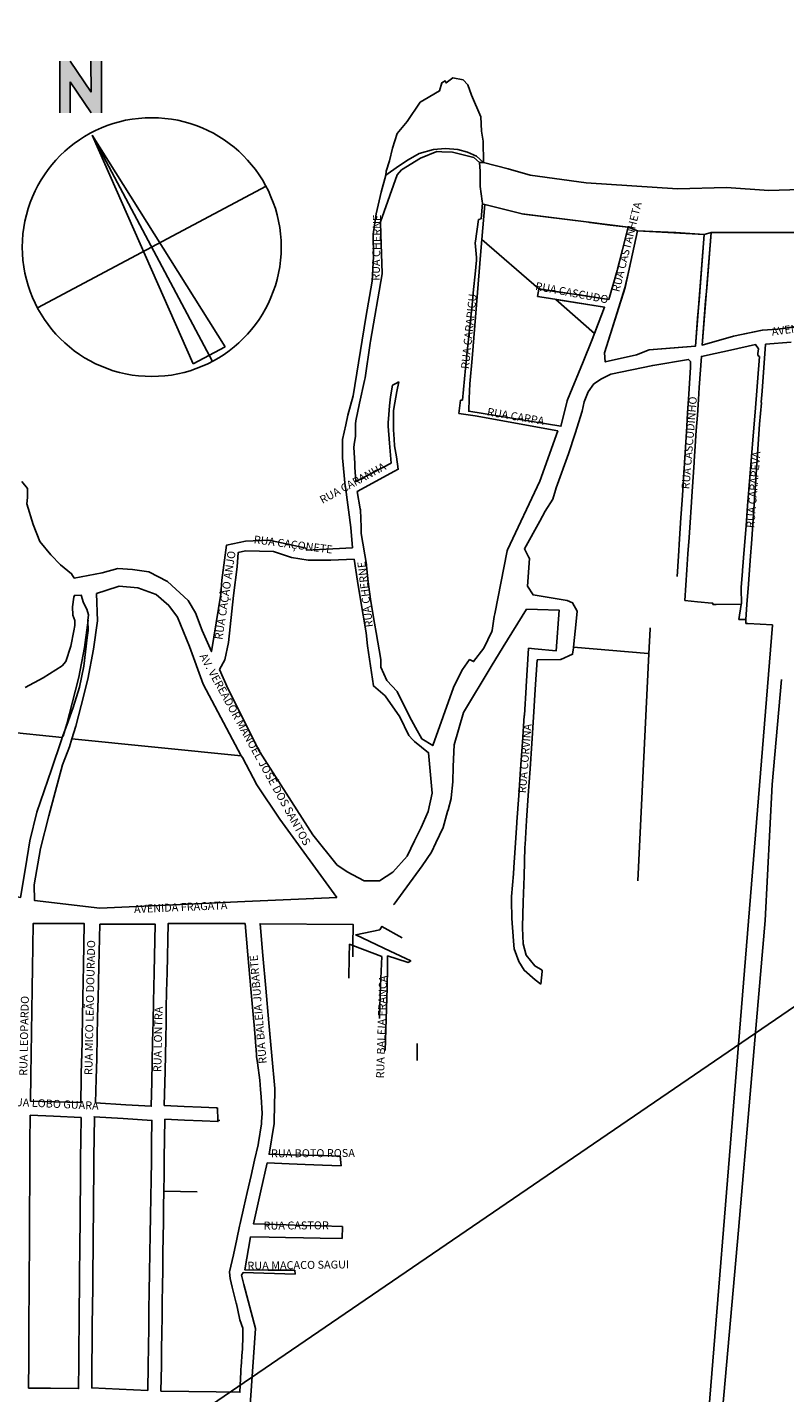
# Model space of a CAD drawing. Units: millimetres. Extents: x 49743 to 200510, y -140147 to -9139.
# Drawn here: x 81209 to 86680, y -26755 to -16890 of the extents above; entities that cross this region are included whole.
import ezdxf

# ---------------------------------------------------------------- set-up
doc = ezdxf.new("R2010")
doc.units = ezdxf.units.MM
for name, color, linetype in [('Macrozona Urbana de Amortecimento', 252, 'Continuous'), ('MAGENTA', 6, 'Continuous'), ('nomes vias principais', 3, 'Continuous'), ('Praias', 151, 'Continuous'), ('sistema_viario_quadras', 252, 'Continuous'), ('Texto', 2, 'Continuous'), ('VERDE', 3, 'Continuous'), ('VERMELHO', 1, 'Continuous')]:
    doc.layers.add(name, color=color, linetype=linetype)

msp = doc.modelspace()

# ---------------------------------------------------------------- hatches: boundary and pattern name
at = {"layer": 'MAGENTA'}
msp.add_hatch(color=256, dxfattribs=at).paths.add_polyline_path([(81669.31, -17508.95), (81744.29, -17508.85), (81743.79, -17133.95), (81668.81, -17134.05), (81669.11, -17358.99), (81518.85, -17134.25), (81443.87, -17134.36), (81444.37, -17509.25), (81519.35, -17509.15), (81519.05, -17284.21)])

# ---------------------------------------------------------------- linework, layer by layer
at = {"color": 2, "linetype": 'Continuous'}
for p, q in [((81444.37, -17509.25), (81443.87, -17134.36)), ((81518.85, -17134.25), (81669.11, -17358.99)), ((81669.11, -17358.99), (81668.81, -17134.05)), ((81743.79, -17133.95), (81744.29, -17508.85)), ((81669.31, -17508.95), (81519.05, -17284.21)), ((81519.05, -17284.21), (81519.35, -17509.15))]:
    msp.add_line(p, q, dxfattribs=at)
at = {"color": 6, "linetype": 'Continuous'}
for p, q in [((81677.2, -17668.71), (82546.76, -19303.74)), ((82933.23, -18039.24), (81282.26, -18917.28))]:
    msp.add_line(p, q, dxfattribs=at)
at = {"layer": 'Macrozona Urbana de Amortecimento', "elevation": 5.67}
for points in [[(85263.92, -18298.63), (84782.93, -18239.04), (84513.14, -18169.54), (84492.64, -18422.41), (84903.7, -18781.02), (85409.31, -18856.18), (85470.02, -18647.77), (85548.99, -18335.43)], [(86099.17, -18386.89), (85615.85, -18361.31), (85526.48, -18769.29), (85377.47, -19241.75), (85384.05, -19307.88), (85610.32, -19257.18), (85701.38, -19221.03), (86034.85, -19195.24)], [(87278.3, -18353.71), (86797.73, -18371.72), (86148.84, -18372.76), (86083.03, -19186), (86310.58, -19122.32), (86516.05, -19078.58), (86630.46, -19070.98), (86744.66, -19055.3), (86961.81, -19025.83), (87278.72, -18984.27), (87540.23, -18923.01), (87554.45, -18358.39)], [(85378.53, -18913.51), (85026.44, -18855.98), (85306.34, -19101.97)], [(81614.1, -23669.96), (81619.76, -23365.48), (81417.77, -23365.01), (81416.63, -23365.01), (81367.07, -23364.9), (81252.47, -23364.62), (81249.68, -23534.55), (81247.25, -23683.18), (81244.76, -23834.49), (81242.06, -23998.86), (81239.63, -24147.29), (81239.51, -24154.79), (81237.06, -24303.97), (81236.99, -24308.15), (81236.97, -24309.07), (81234.51, -24459.91), (81234.45, -24463.34), (81231.41, -24648.33), (81400.45, -24653.25), (81400.47, -24653.25), (81401.96, -24653.29), (81595.73, -24658.93), (81598.92, -24486.79), (81598.92, -24486.79), (81598.92, -24486.79), (81599.06, -24480), (81601.58, -24344.08), (81601.58, -24344.08), (81601.58, -24344.08), (81601.68, -24339.04), (81601.68, -24339.04), (81601.58, -24344.08), (81599.06, -24480), (81599.06, -24480), (81601.58, -24344.08), (81601.68, -24339.04), (81601.79, -24333.08), (81604.41, -24191.94), (81604.41, -24191.88), (81607.11, -24046.15), (81609.82, -23900.51)]]:
    msp.add_lwpolyline(points, close=True, dxfattribs=at)
at = {"layer": 'MAGENTA', "color": 6, "linetype": 'Continuous'}
msp.add_circle((82107.75, -18478.26), 934.97, dxfattribs=at)
at = {"layer": 'Praias', "elevation": 5.67}
msp.add_lwpolyline([(87321.59, -18045.27), (86566.02, -18070.27), (86260.53, -18047.42), (85904.63, -18057.54), (85244.88, -18013.05), (84842.23, -17958.46), (84682.38, -17913.62), (84503.66, -17867.08), (84474.51, -17866.5), (84479.39, -17929.44), (84479.57, -17945.02), (84480.58, -18031.84), (84480.67, -18039.35), (84494.66, -18145.58), (84496.8, -18161.84), (84496.24, -18168.03), (84513.14, -18169.54), (84782.93, -18239.04), (85263.92, -18298.63), (85548.99, -18335.43), (85615.85, -18361.31), (86099.17, -18386.89), (86148.84, -18372.76), (86797.73, -18371.72)], dxfattribs=at)
at = {"layer": 'sistema_viario_quadras'}
for p, q in [((84480.58, -18031.84, 5.67), (84479.57, -17945.02, 5.67)), ((84485.71, -18507.88, 5.67), (84513.14, -18169.53, 5.67)), ((85273.03, -18299.8, 5.67), (85419.17, -18318.67, 5.67)), ((83762.63, -18388.38, 5.67), (83772.34, -18665.92, 5.67)), ((85555.25, -18637.98, 5.67), (85615.85, -18361.31, 5.67)), ((85615.85, -18361.31, 5.67), (85893.15, -18371.8, 5.67)), ((86351.47, -18372.44, 5.67), (86577.6, -18372.07, 5.67)), ((86577.6, -18372.07, 5.67), (86690.88, -18371.89, 5.67)), ((85486.41, -18582.93, 5.67), (85472.31, -18638.68, 5.67)), ((85525.22, -18773.29, 5.67), (85555.25, -18637.98, 5.67)), ((83772.34, -18665.92, 5.67), (83771.44, -18671.07, 5.67)), ((84432.78, -18784.6, 5.67), (84444.17, -18673.03, 5.67)), ((84421.39, -18895.9, 5.67), (84432.78, -18784.6, 5.67)), ((85050.47, -18802.84, 5.67), (84904.09, -18781.16, 5.67)), ((85211.48, -18826.77, 5.67), (85050.47, -18802.84, 5.67)), ((85469.04, -18951.4, 5.67), (85525.22, -18773.29, 5.67)), ((86108.84, -18867.06, 5.67), (86116.28, -18775.2, 5.67)), ((84409.75, -19009.84, 5.67), (84421.39, -18895.9, 5.67)), ((86061.22, -18863.95, 5.67), (86050.97, -18992.61, 5.67)), ((84386.76, -19234.78, 5.67), (84409.75, -19009.84, 5.67)), ((85418.26, -19112.4, 5.67), (85469.04, -18951.4, 5.67)), ((86519.22, -19078.37, 5.67), (86309.64, -19122.59, 5.67)), ((86624.99, -19071.34, 5.67), (86519.22, -19078.37, 5.67)), ((83684.68, -19172.45, 5.67), (83648.55, -19422.84, 5.67)), ((84373, -19353.62, 5.67), (84386.76, -19234.78, 5.67)), ((85289.11, -19146.95, 5.67), (85223.71, -19307.68, 5.67)), ((85701.38, -19221.04, 5.67), (85610.31, -19257.17, 5.67)), ((85910.93, -19204.82, 5.67), (85701.38, -19221.04, 5.67)), ((86177.35, -19246.11, 5.67), (86287.95, -19222.17, 5.67)), ((86517.69, -19519.35, 5.67), (86541.68, -19180.74, 5.67)), ((86541.68, -19180.74, 5.67), (86725.76, -19165.45, 5.67)), ((85223.71, -19307.68, 5.67), (85111.67, -19582.66, 5.67)), ((84351.63, -19585.05, 5.67), (84373, -19353.62, 5.67)), ((83870.55, -19462.76, 5.67), (83845.8, -19476.4, 5.67)), ((83892.2, -19450.82, 5.67), (83870.55, -19462.76, 5.67)), ((84400.97, -19571.94, 5.67), (84404.97, -19466.92, 5.67)), ((86056.86, -19579.42, 5.67), (86062.83, -19492.39, 5.67)), ((86510.22, -19599.78, 5.67), (86517.69, -19519.35, 5.67)), ((83817.23, -19718.63, 5.67), (83826.37, -19625.62, 5.67)), ((84324.86, -19681.19, 5.67), (84338.13, -19583.73, 5.67)), ((84351.63, -19585.05, 5.67), (84338.13, -19583.73, 5.67)), ((85986.98, -19541.74, 5.67), (85978.43, -19676.58, 5.67)), ((86049.06, -19693.35, 5.67), (86056.86, -19579.42, 5.67)), ((86497.99, -19757.81, 5.67), (86511.7, -19603.85, 5.67)), ((86511.7, -19603.85, 5.67), (86510.22, -19599.78, 5.67)), ((86511.7, -19603.85, 5.67), (86510.22, -19599.78, 5.67)), ((84444.47, -19696.98, 5.67), (84324.86, -19681.19, 5.67)), ((85165.66, -19824.08, 5.67), (85217.92, -19663.19, 5.67)), ((85978.43, -19676.58, 5.67), (85972.29, -19773.58, 5.67)), ((86041.52, -19803.51, 5.67), (86049.06, -19693.35, 5.67)), ((86465.48, -19671.54, 5.67), (86452.06, -19841.53, 5.67)), ((83825.7, -19895.3, 5.67), (83816.42, -19772.34, 5.67)), ((85972.29, -19773.58, 5.67), (85965.03, -19888.2, 5.67)), ((86033.82, -19915.87, 5.67), (86041.52, -19803.51, 5.67)), ((86441.9, -20589.36, 5.67), (86497.99, -19757.81, 5.67)), ((83578.58, -19845.55, 5.67), (83570.79, -19905.13, 5.67)), ((85965.03, -19888.2, 5.67), (85952.98, -20078.43, 5.67)), ((86026.34, -20025.19, 5.67), (86033.82, -19915.87, 5.67)), ((86452.06, -19841.53, 5.67), (86440.18, -19991.89, 5.67)), ((86025.76, -20033.6, 5.67), (86026.34, -20025.19, 5.67)), ((86440.18, -19991.89, 5.67), (86428.39, -20141.29, 5.67)), ((85952.98, -20078.43, 5.67), (85945.75, -20192.57, 5.67)), ((86011.28, -20245.03, 5.67), (86025.76, -20033.6, 5.67)), ((84678.44, -20665.91, 5.67), (84911.6, -20168.31, 5.67)), ((85945.39, -20198.11, 5.67), (85938.57, -20306, 5.67)), ((85945.75, -20192.57, 5.67), (85945.39, -20198.11, 5.67)), ((86428.39, -20141.29, 5.67), (86412.11, -20347.41, 5.67)), ((85938.57, -20306, 5.67), (85930.41, -20434.69, 5.67)), ((86003.59, -20357.2, 5.67), (86011.28, -20245.03, 5.67)), ((84911.32, -20458.09, 5.67), (84949.25, -20386.1, 5.67)), ((85996.07, -20467, 5.67), (86003.59, -20357.2, 5.67)), ((86412.11, -20347.41, 5.67), (86400.74, -20491.42, 5.67)), ((83617.7, -20438.86, 5.67), (83619.97, -20502.5, 5.67)), ((85930.41, -20434.69, 5.67), (85920.82, -20586.11, 5.67)), ((85988.61, -20575.97, 5.67), (85996.07, -20467, 5.67)), ((86400.74, -20491.42, 5.67), (86387.18, -20663.15, 5.67)), ((85920.82, -20586.11, 5.67), (85912.87, -20711.65, 5.67)), ((85980.41, -20695.73, 5.67), (85988.61, -20575.97, 5.67)), ((86431.09, -20742, 5.67), (86441.9, -20589.36, 5.67)), ((85912.87, -20711.65, 5.67), (85903.55, -20858.81, 5.67)), ((85972.62, -20809.42, 5.67), (85980.41, -20695.73, 5.67)), ((86387.18, -20663.15, 5.67), (86375.15, -20815.56, 5.67)), ((83659.29, -20781.71, 5.67), (83671.56, -20898.01, 5.67)), ((85957.36, -21032.23, 5.67), (85972.62, -20809.42, 5.67)), ((86418.96, -20913.31, 5.67), (86431.09, -20742, 5.67)), ((86375.15, -20815.56, 5.67), (86374.74, -20820.73, 5.67)), ((83689.04, -21021.43, 5.67), (83707.49, -21139.54, 5.67)), ((84646.32, -21366.19, 5.67), (84814.09, -21093.12, 5.67)), ((84814.09, -21093.12, 5.67), (84894.33, -21095.65, 5.67)), ((81647.95, -21174.09, 5.67), (81621.61, -21372.12, 5.67)), ((85154.76, -21368.55, 5.67), (85173.01, -21182.81, 5.67)), ((86347.87, -21169.11, 5.67), (86398.24, -21168.86, 5.67)), ((86398.24, -21168.86, 5.67), (86398.86, -21197.04, 5.67)), ((81621.61, -21372.12, 5.67), (81580.62, -21585.52, 5.67)), ((84829.87, -21375.59, 5.67), (84813.48, -21652.79, 5.67)), ((84873.75, -21379.74, 5.67), (84829.87, -21375.59, 5.67)), ((85698.31, -21415.85, 5.67), (85619.86, -23056.25, 5.67)), ((81580.62, -21585.52, 5.67), (81533.93, -21774.15, 5.67)), ((84293.06, -21648.49, 5.67), (84352.79, -21529.73, 5.67)), ((84813.05, -21659.07, 5.67), (84799.19, -21859.92, 5.67)), ((84813.48, -21652.79, 5.67), (84813.05, -21659.07, 5.67)), ((84865.27, -21873.77, 5.67), (84878.45, -21675.49, 5.67)), ((81533.93, -21774.15, 5.67), (81494.21, -21922.34, 5.67)), ((84292.75, -22073.35, 5.67), (84358.54, -21841.2, 5.67)), ((84798.85, -21864.89, 5.67), (84785.75, -22054.78, 5.67)), ((84799.19, -21859.92, 5.67), (84798.85, -21864.89, 5.67)), ((84852.62, -22064.09, 5.67), (84865.27, -21873.77, 5.67)), ((81461.67, -22022.71, 5.67), (81038.5, -21978.27, 5.67)), ((81461.67, -22022.71, 5.67), (81495.25, -21933.39, 5.67)), ((81494.21, -21922.34, 5.67), (81467.04, -22011.66, 5.67)), ((81531.22, -22031.18, 5.67), (82754.96, -22153.29, 5.67)), ((84286.26, -22231.63, 5.67), (84292.75, -22073.35, 5.67)), ((84785.75, -22054.78, 5.67), (84772.33, -22249.2, 5.67)), ((84840.34, -22248.94, 5.67), (84852.62, -22064.09, 5.67)), ((84282.13, -22341.82, 5.67), (84286.26, -22231.63, 5.67)), ((84772.33, -22249.2, 5.67), (84759.19, -22439.69, 5.67)), ((84827.58, -22440.97, 5.67), (84840.34, -22248.94, 5.67)), ((84271.42, -22456.67, 5.67), (84282.13, -22341.82, 5.67)), ((84759.19, -22439.69, 5.67), (84745.92, -22631.98, 5.67)), ((84815.65, -22620.36, 5.67), (84827.58, -22440.97, 5.67)), ((84211.8, -22672.23, 5.67), (84244.03, -22556.9, 5.67)), ((84159.57, -22782.08, 5.67), (84211.8, -22672.23, 5.67)), ((84745.55, -22637.45, 5.67), (84733.02, -22819.02, 5.67)), ((84745.92, -22631.98, 5.67), (84745.55, -22637.45, 5.67)), ((84796.78, -23022.64, 5.67), (84803.45, -22814.25, 5.67)), ((83858.97, -23224.59, 5.67), (84060.96, -22949.52, 5.67)), ((84790.76, -23210.38, 5.67), (84796.78, -23022.64, 5.67)), ((83855.1, -23229.87, 5.67), (83858.97, -23224.59, 5.67)), ((84784.99, -23390.68, 5.67), (84790.76, -23210.38, 5.67)), ((81367.07, -23364.9, 5.67), (81416.63, -23365.01, 5.67)), ((81416.63, -23365.01, 5.67), (81417.77, -23365.01, 5.67)), ((82633.85, -23364.64, 5.67), (82488.85, -23365.98, 5.67)), ((82783.79, -23365.07, 5.67), (82633.85, -23364.64, 5.67)), ((82802.99, -23591.99, 5.67), (82783.79, -23365.07, 5.67)), ((81247.25, -23683.18, 5.67), (81249.68, -23534.55, 5.67)), ((84721.15, -23490.07, 5.67), (84723.61, -23522.47, 5.67)), ((84723.61, -23522.47, 5.67), (84725.53, -23547.55, 5.67)), ((81614.1, -23669.96, 5.67), (81609.82, -23900.51, 5.67)), ((81720.46, -23905.45, 5.67), (81725.93, -23674.4, 5.67)), ((82824.78, -23836.6, 5.67), (82802.99, -23591.99, 5.67)), ((82910.49, -23597.1, 5.67), (82931.4, -23832.31, 5.67)), ((81244.76, -23834.49, 5.67), (81247.25, -23683.18, 5.67)), ((82125.11, -23719.03, 5.67), (82120.57, -23930.7, 5.67)), ((82218.11, -23722.36, 5.67), (82215.4, -23856.64, 5.67)), ((83808.41, -23818.39, 5.67), (83809.93, -23694.08, 5.67)), ((81242.06, -23998.86, 5.67), (81244.76, -23834.49, 5.67)), ((82215.4, -23856.64, 5.67), (82212.98, -23976.38, 5.67)), ((82846.08, -24075.82, 5.67), (82824.78, -23836.6, 5.67)), ((82931.4, -23832.31, 5.67), (82953.77, -24084.01, 5.67)), ((83761.4, -23814.86, 5.67), (83753.44, -24045.92, 5.67)), ((81609.82, -23900.51, 5.67), (81607.11, -24046.15, 5.67)), ((81717.22, -24042.94, 5.67), (81720.46, -23905.45, 5.67)), ((82120.57, -23930.7, 5.67), (82117.49, -24073.9, 5.67)), ((81239.63, -24147.29, 5.67), (81242.06, -23998.86, 5.67)), ((81607.11, -24046.15, 5.67), (81604.41, -24191.88, 5.67)), ((81713.91, -24182.99, 5.67), (81717.22, -24042.94, 5.67)), ((82212.98, -23976.38, 5.67), (82210.96, -24076.41, 5.67)), ((83753.44, -24045.92, 5.67), (83753.27, -24051.18, 5.67)), ((81237.06, -24303.97, 5.67), (81239.51, -24154.79, 5.67)), ((81239.51, -24154.79, 5.67), (81239.63, -24147.29, 5.67)), ((82117.49, -24073.9, 5.67), (82114.38, -24218.96, 5.67)), ((82210.96, -24076.41, 5.67), (82208.43, -24201.78, 5.67)), ((82953.77, -24084.01, 5.67), (82974.81, -24320.61, 5.67)), ((81604.41, -24191.94, 5.67), (81601.79, -24333.08, 5.67)), ((81604.41, -24191.88, 5.67), (81604.41, -24191.94, 5.67)), ((81710.21, -24339.68, 5.67), (81713.91, -24182.99, 5.67)), ((82114.38, -24218.96, 5.67), (82111.28, -24363.15, 5.67)), ((82208.43, -24201.78, 5.67), (82206.16, -24314.36, 5.67)), ((84025.08, -24231.78, 5.67), (84025.05, -24354.88, 5.67)), ((81234.51, -24459.91, 5.67), (81236.97, -24309.07, 5.67)), ((81236.97, -24309.07, 5.67), (81236.99, -24308.15, 5.67)), ((81236.99, -24308.15, 5.67), (81237.06, -24303.97, 5.67)), ((81601.58, -24344.08, 5.67), (81599.06, -24480, 5.67)), ((81601.68, -24339.04, 5.67), (81601.58, -24344.08, 5.67)), ((81601.79, -24333.08, 5.67), (81601.68, -24339.04, 5.67)), ((81706.68, -24488.82, 5.67), (81710.21, -24339.68, 5.67)), ((82111.28, -24363.15, 5.67), (82108.15, -24509.32, 5.67)), ((82206.16, -24314.36, 5.67), (82203.76, -24433.01, 5.67)), ((82974.81, -24320.61, 5.67), (82995.96, -24558.51, 5.67)), ((81231.41, -24648.33, 5.67), (81234.45, -24463.34, 5.67)), ((81234.45, -24463.34, 5.67), (81234.51, -24459.91, 5.67)), ((81599.06, -24480, 5.67), (81598.92, -24486.79, 5.67)), ((81702.59, -24661.88, 5.67), (81706.68, -24488.82, 5.67)), ((81400.45, -24653.25, 5.67), (81231.41, -24648.33, 5.67)), ((81400.47, -24653.25, 5.67), (81400.45, -24653.25, 5.67)), ((81401.96, -24653.29, 5.67), (81400.47, -24653.25, 5.67)), ((81920.25, -24674.64, 5.67), (81702.59, -24661.88, 5.67)), ((81228.09, -24946.62, 5.67), (81229.18, -24750.16, 5.67)), ((81229.18, -24750.16, 5.67), (81399.15, -24758.01, 5.67)), ((82341.38, -24686.76, 5.67), (82465.47, -24692.91, 5.67)), ((82465.47, -24692.91, 5.67), (82575.61, -24698.39, 5.67)), ((82575.61, -24698.39, 5.67), (82579.76, -24698.59, 5.67)), ((81692.01, -24911.97, 5.67), (81693.48, -24764.82, 5.67)), ((82473.14, -24791.92, 5.67), (82345.43, -24786.28, 5.67)), ((82586.14, -24787.42, 5.67), (82599.44, -24787.83, 5.67)), ((81227.26, -25093.75, 5.67), (81228.09, -24946.62, 5.67)), ((81595.45, -24926.11, 5.67), (81594.2, -25063.99, 5.67)), ((81690.6, -25053.21, 5.67), (81692.01, -24911.97, 5.67)), ((82107.13, -24949.68, 5.67), (82105.05, -25081.36, 5.67)), ((81689.25, -25189.46, 5.67), (81690.6, -25053.21, 5.67)), ((83098.9, -25035.96, 5.67), (83220.93, -25039.2, 5.67)), ((83220.93, -25039.2, 5.67), (83343.95, -25042.46, 5.67)), ((83343.95, -25042.46, 5.67), (83469.71, -25045.56, 5.67)), ((83469.71, -25045.56, 5.67), (83475.7, -25116.27, 5.67)), ((81226.35, -25256.98, 5.67), (81227.26, -25093.75, 5.67)), ((81594.2, -25063.99, 5.67), (81592.99, -25196.63, 5.67)), ((82105.05, -25081.36, 5.67), (82102.88, -25218, 5.67)), ((82198.46, -25064.15, 5.67), (82196.83, -25178.62, 5.67)), ((82825.39, -25186.57, 5.67), (82850.82, -25074.8, 5.67)), ((82825.39, -25186.57, 5.67), (82850.82, -25074.8, 5.67)), ((83216.42, -25105.94, 5.67), (83099.71, -25101.24, 5.67)), ((83340.7, -25110.94, 5.67), (83216.42, -25105.94, 5.67)), ((83475.7, -25116.27, 5.67), (83340.7, -25110.94, 5.67)), ((81592.99, -25196.63, 5.67), (81588.08, -25736.66, 5.67)), ((81687.93, -25320.69, 5.67), (81689.25, -25189.46, 5.67)), ((82102.88, -25218, 5.67), (82100.9, -25342.55, 5.67)), ((82196.83, -25178.62, 5.67), (82195.12, -25298.62, 5.67)), ((82797.27, -25310.13, 5.67), (82825.39, -25186.57, 5.67)), ((81225.49, -25410.52, 5.67), (81226.35, -25256.98, 5.67)), ((81686.61, -25453.22, 5.67), (81687.93, -25320.69, 5.67)), ((82100.9, -25342.55, 5.67), (82098.78, -25476.49, 5.67)), ((82195.12, -25298.62, 5.67), (82193.51, -25411.62, 5.67)), ((82195.12, -25298.62, 5.67), (82435.63, -25303.21, 5.67)), ((82773.56, -25414.34, 5.67), (82797.27, -25310.13, 5.67)), ((81224.6, -25569.56, 5.67), (81225.49, -25410.52, 5.67)), ((82193.51, -25411.62, 5.67), (82191.98, -25519.76, 5.67)), ((82746.71, -25532.38, 5.67), (82773.56, -25414.34, 5.67)), ((81685.11, -25604.21, 5.67), (81686.61, -25453.22, 5.67)), ((81685.11, -25604.21, 5.67), (81686.61, -25453.22, 5.67)), ((82098.78, -25476.49, 5.67), (82096.59, -25614.63, 5.67)), ((82191.98, -25519.76, 5.67), (82188.76, -25745.61, 5.67)), ((83078.99, -25542.77, 5.67), (83202.19, -25546.77, 5.67)), ((83202.19, -25546.77, 5.67), (83330.36, -25550.93, 5.67)), ((81223.73, -25724.72, 5.67), (81224.6, -25569.56, 5.67)), ((81683.89, -25726.12, 5.67), (81685.11, -25604.21, 5.67)), ((82096.59, -25614.63, 5.67), (82094.51, -25745.4, 5.67)), ((82697.35, -25758.85, 5.67), (82721.54, -25647.38, 5.67)), ((83073.57, -25634.42, 5.67), (82955.47, -25632.45, 5.67)), ((83202.91, -25636.6, 5.67), (83073.57, -25634.42, 5.67)), ((83325.03, -25638.65, 5.67), (83202.91, -25636.6, 5.67)), ((83484.35, -25642.47, 5.67), (83325.03, -25638.65, 5.67)), ((83330.36, -25550.93, 5.67), (83486.4, -25555.71, 5.67)), ((83486.4, -25555.71, 5.67), (83484.35, -25642.47, 5.67)), ((81222.84, -25884.62, 5.67), (81223.73, -25724.72, 5.67)), ((81588.08, -25736.66, 5.67), (81586.89, -25867.63, 5.67)), ((81682.53, -25862.85, 5.67), (81683.89, -25726.12, 5.67)), ((82094.51, -25745.4, 5.67), (82092.21, -25889.99, 5.67)), ((82188.76, -25745.61, 5.67), (82186.98, -25870.42, 5.67)), ((81221.91, -26049.62, 5.67), (81222.84, -25884.62, 5.67)), ((81586.89, -25867.63, 5.67), (81585.63, -26005.24, 5.67)), ((81681.18, -25998.01, 5.67), (81682.53, -25862.85, 5.67)), ((82092.21, -25889.99, 5.67), (82090.1, -26022.99, 5.67)), ((82186.98, -25870.42, 5.67), (82185.38, -25982.78, 5.67)), ((82949.59, -25869.59, 5.67), (83071.36, -25870.52, 5.67)), ((83071.36, -25870.52, 5.67), (83141.61, -25870.94, 5.67)), ((83141.61, -25870.94, 5.67), (83142.78, -25899.32, 5.67)), ((81585.63, -26005.24, 5.67), (81584.43, -26137.65, 5.67)), ((81679.85, -26131.09, 5.67), (81681.18, -25998.01, 5.67)), ((82090.1, -26022.99, 5.67), (82087.97, -26157.01, 5.67)), ((82185.38, -25982.78, 5.67), (82183.72, -26099.39, 5.67)), ((82717.66, -26108.44, 5.67), (82689.09, -25992.38, 5.67)), ((81221.07, -26200.47, 5.67), (81221.91, -26049.62, 5.67)), ((81584.43, -26137.65, 5.67), (81583.16, -26276.81, 5.67)), ((81678.5, -26266.62, 5.67), (81679.85, -26131.09, 5.67)), ((82183.72, -26099.39, 5.67), (82182.16, -26208.52, 5.67)), ((81220.12, -26371.72, 5.67), (81221.07, -26200.47, 5.67)), ((82087.97, -26157.01, 5.67), (82085.95, -26284.62, 5.67)), ((82182.16, -26208.52, 5.67), (82180.53, -26323.88, 5.67)), ((81583.16, -26276.81, 5.67), (81581.97, -26407.48, 5.67)), ((81677.09, -26408.39, 5.67), (81678.5, -26266.62, 5.67)), ((82085.95, -26284.62, 5.67), (82083.72, -26425.01, 5.67)), ((82180.53, -26323.88, 5.67), (82178.87, -26440.33, 5.67)), ((81219.26, -26523.85, 5.67), (81220.12, -26371.72, 5.67)), ((81581.97, -26407.48, 5.67), (81580.74, -26543.2, 5.67)), ((81675.77, -26540.6, 5.67), (81677.09, -26408.39, 5.67)), ((82083.72, -26425.01, 5.67), (82081.62, -26557.91, 5.67)), ((82178.87, -26440.33, 5.67), (82177.25, -26553.94, 5.67)), ((82177.25, -26554.05, 5.67), (82177.17, -26558.95, 5.67)), ((82177.25, -26553.94, 5.67), (82177.25, -26554.05, 5.67)), ((82752.67, -26571.24, 5.67), (82752.82, -26569.49, 5.67)), ((82828.39, -26705.42, 5.67), (82786.74, -27297.97, 5.67)), ((82376.07, -26746.72, 5.67), (82574.08, -26749.93, 5.67))]:
    msp.add_line(p, q, dxfattribs=at)
at = {"layer": 'sistema_viario_quadras', "elevation": 5.67}
for points in [[(84503.64, -17867.07), (84502.18, -17713.61), (84490.51, -17640.57), (84484.86, -17537.09), (84416.33, -17380.37), (84391.95, -17306.65), (84357.81, -17270.33), (84283.24, -17255.5), (84233.46, -17291.89), (84228.19, -17277.36), (84203.17, -17290.66), (84185.2, -17349.75), (84076.62, -17414.92), (84045.93, -17432)], [(83798.58, -17957.79), (83800.31, -17930.87), (83824.69, -17855.99), (83846.64, -17762.6), (83880.01, -17658.17), (83951.88, -17570.42), (84045.93, -17432)], [(84203.57, -17789.9), (84167.36, -17788.18), (84049.13, -17834.68), (83910.95, -17920.46), (83881.24, -17956.74), (83759.39, -18295.97), (83762.63, -18388.38)], [(84503.64, -17867.07), (84453.29, -17821.33), (84388.09, -17791.62), (84319.3, -17773.72), (84229.34, -17767.08), (84143.61, -17773.05), (84039.92, -17800.96), (83961.12, -17847.82), (83891.04, -17892.51), (83798.58, -17957.79)], [(84474.51, -17866.5), (84434.82, -17830.26), (84280.51, -17793.55), (84203.57, -17789.9)], [(84479.57, -17945.02), (84479.39, -17929.44), (84474.51, -17866.5)], [(83508.66, -19763.51), (83524.49, -19692.21), (83563.77, -19552.45), (83653.35, -18987.23), (83699.17, -18725.12), (83710.08, -18545.96), (83707.78, -18383.74), (83729.33, -18238.55), (83766.17, -18080.27), (83798.58, -17957.79)], [(84494.66, -18145.58), (84480.67, -18039.35), (84480.58, -18031.84)], [(84446.21, -18436.44), (84469.2, -18278.92), (84486.82, -18273.64), (84496.8, -18161.84), (84494.66, -18145.58)], [(84513.14, -18169.53), (84782.93, -18239.04), (84795.62, -18239.81)], [(84795.62, -18239.81), (85263.92, -18298.63), (85273.03, -18299.8)], [(85419.17, -18318.67), (85548.99, -18335.43), (85486.41, -18582.93)], [(84452.73, -18552.78), (84444.58, -18447.66), (84446.21, -18436.44)], [(85893.15, -18371.8), (86099.17, -18386.88), (86061.22, -18863.95)], [(86116.28, -18775.2), (86148.84, -18372.76), (86351.47, -18372.44)], [(84404.97, -19466.92), (84422.92, -19282.47), (84485.71, -18507.88)], [(84444.17, -18673.03), (84454.34, -18573.54), (84452.73, -18552.78)], [(85472.31, -18638.68), (85470.02, -18647.77), (85409.31, -18856.18), (85211.48, -18826.77)], [(83771.44, -18671.07), (83686.78, -19157.88), (83684.68, -19172.45)], [(84904.09, -18781.16), (84895.42, -18834.57), (84973.56, -18847.33)], [(84973.56, -18847.33), (85378.53, -18913.51), (85289.11, -19146.95)], [(86309.64, -19122.59), (86083.03, -19185.99), (86108.84, -18867.06)], [(86050.97, -18992.61), (86034.85, -19195.24), (85910.93, -19204.82)], [(85610.31, -19257.17), (85384.04, -19307.88), (85377.46, -19241.75), (85418.26, -19112.4)], [(86741.93, -19055.68), (86630.47, -19070.98), (86624.99, -19071.34)], [(86287.95, -19222.17), (86469.89, -19182.8), (86489.87, -19213.34), (86487.34, -19229.66), (86484.83, -19245.97), (86485.21, -19260.74), (86497.24, -19269.31), (86465.48, -19671.54)], [(85423.7, -19396.22), (85727.07, -19333.58), (85985.58, -19290.21), (85998.32, -19304.35), (85999.4, -19345.61), (85986.98, -19541.74)], [(86062.83, -19492.39), (86078.22, -19267.57), (86177.35, -19246.11)], [(83648.55, -19422.84), (83645.82, -19441.8), (83609.19, -19606.82)], [(85217.92, -19663.19), (85231.18, -19597.31), (85260.17, -19524.37), (85301.9, -19465.57), (85356.65, -19431.23), (85423.7, -19396.22)], [(83826.37, -19625.62), (83832.84, -19559.7), (83845.8, -19476.4)], [(83892.2, -19450.82), (83877.13, -19520.62), (83864.02, -19603.26)], [(83609.19, -19606.82), (83580.86, -19734.4), (83580.73, -19754.18)], [(83864.02, -19603.26), (83855.07, -19659.76), (83855.07, -19739.1)], [(85089.43, -19668.68), (85063.73, -19773.14), (84397.44, -19664.65), (84400.97, -19571.94)], [(85111.67, -19582.66), (85108.95, -19589.35), (85089.43, -19668.68)], [(83816.42, -19772.34), (83814.48, -19746.6), (83817.23, -19718.63)], [(84911.6, -20168.31), (85040.38, -19806.04), (84444.47, -19696.98)], [(83506.84, -20212.97), (83505.75, -20204.89), (83486.75, -20002.02), (83485.22, -19869.11), (83508.66, -19763.51)], [(83580.73, -19754.18), (83580.22, -19833.04), (83578.58, -19845.55)], [(83855.07, -19739.1), (83855.06, -19799.59), (83858.23, -19866.22)], [(85023.78, -20234.48), (85029.02, -20217.25), (85117.36, -19971.57), (85165.66, -19824.08)], [(83570.79, -19905.13), (83568.12, -19925.49), (83573.64, -20038.84)], [(83573.64, -20038.84), (83575.12, -20069.22), (83581.94, -20171.7), (83836.86, -20039.23), (83825.7, -19895.3)], [(83858.23, -19866.22), (83860.54, -19914.77), (83875.5, -19993.14)], [(83875.5, -19993.14), (83888.24, -20083.38), (83861.38, -20097.99)], [(83861.38, -20097.99), (83591.04, -20245.08), (83614.29, -20369.29)], [(81169.38, -20172.07), (81210.71, -20221.91), (81210.45, -20286.44), (81205.83, -20333.48), (81250.75, -20482.94), (81298.87, -20605.93), (81379.47, -20701.75), (81447.74, -20774.4), (81528.46, -20837.95), (81547.84, -20869.75), (81749.84, -20831.67), (81862.26, -20801.59), (81969.81, -20808.78), (82086.34, -20823.57), (82220.96, -20895.61), (82371.89, -21030.8), (82425.02, -21121.42), (82472.24, -21247.36), (82538.72, -21400.22), (82607.9, -20987), (82613.03, -20885.22), (82648.33, -20631.18), (82784.24, -20603.48), (82952.87, -20595.52), (83078.51, -20622.8), (83224.25, -20654.49)], [(83558.94, -20650.85), (83545.79, -20503.06), (83506.84, -20212.97)], [(84949.25, -20386.1), (85004.36, -20298.35), (85023.78, -20234.48)], [(83614.29, -20369.29), (83615.45, -20375.45), (83617.7, -20438.86)], [(83619.97, -20502.5), (83621.6, -20548.31), (83658.11, -20770.55), (83659.29, -20781.71)], [(84830.21, -20716.03), (84799.5, -20658.29), (84911.32, -20458.09)], [(82598.35, -21530.25), (82634.81, -21460.81), (82661.66, -21334.66), (82699.19, -20996.74), (82723.91, -20789.29), (82732.77, -20684.48), (82785.86, -20673.91), (82987.86, -20678.35), (83116.62, -20721.74), (83237.76, -20739.76), (83402.54, -20740.44), (83569.45, -20734.1), (83594.46, -20891.56), (83616.38, -21024.47)], [(83558.94, -20650.85), (83226.1, -20668.13), (83224.25, -20654.49)], [(84585.51, -21128.25), (84675.71, -20671.73), (84678.44, -20665.91)], [(85093.9, -21030.31), (84861.82, -20991.17), (84823.07, -20928.11), (84836.35, -20727.58), (84830.21, -20716.03)], [(83671.56, -20898.01), (83675.31, -20933.44), (83689.04, -21021.43)], [(86374.74, -20820.73), (86365.5, -20937.78), (86365.63, -20947.4)], [(86398.24, -21168.86), (86407, -21060.86), (86418.96, -20913.31)], [(81194.59, -21659.14), (81323.09, -21590.79), (81459.65, -21503.14), (81486.48, -21472.17), (81524.38, -21361.84), (81545.16, -21250.61), (81552.68, -21211.53), (81551.73, -21175.3), (81536.94, -21138.09), (81535.98, -21076.8), (81544.04, -21007.41), (81548.96, -20994.76), (81597.59, -20992.27), (81615.51, -21047.87), (81638.44, -21094.12), (81652.03, -21135.32), (81646.49, -21175.01), (81648.39, -21247.47), (81642.51, -21299.02), (81618.36, -21507.24), (81586.77, -21657.63), (81541.26, -21803.73), (81495.25, -21933.39)], [(82754.96, -22153.29), (82480.46, -21637.15), (82380.12, -21362.98), (82292.9, -21152.31), (82231.88, -21068.68), (82139.92, -20989.05), (82006.27, -20939.9), (81871.99, -20928.4), (81776.38, -20958.51), (81709.99, -20981.39), (81715.15, -21177.65), (81687.86, -21382.88), (81646.17, -21599.91), (81598.89, -21790.9), (81558.72, -21940.79), (81531.22, -22031.18)], [(86365.63, -20947.4), (86367.05, -21053), (86366.05, -21058.62)], [(83616.38, -21024.47), (83657.62, -21264.24), (83667.08, -21359.3), (83709.5, -21648.82), (83794.93, -21721.15), (83898.67, -21872.05), (83964.89, -22007.6), (83993.52, -22038.06)], [(84894.33, -21095.65), (85050.38, -21100.58), (85029.68, -21394.47), (84873.75, -21379.74)], [(85173.01, -21182.81), (85180.22, -21109.42), (85147.7, -21048.28), (85108.14, -21032.72), (85093.9, -21030.31)], [(86152.37, -21049.84), (86050.03, -21040.6), (85957.36, -21032.23)], [(86160.59, -21060.68), (86160.45, -21050.57), (86152.37, -21049.84)], [(86366.05, -21058.62), (86185.23, -21060.43), (86160.59, -21060.68)], [(86366.05, -21058.62), (86365.61, -21061.32), (86347.87, -21169.11)], [(83707.49, -21139.54), (83716.05, -21194.39), (83727.81, -21262)], [(84565.94, -21249.43), (84581.67, -21147.72), (84585.51, -21128.25)], [(85948.76, -30363.91), (85879.72, -30294.13), (85856.75, -30270.91), (86591.36, -21209.01), (86591.49, -21207.39)], [(86591.49, -21207.39), (86412.67, -21197.78), (86398.86, -21197.04)], [(83727.81, -21262), (83761.69, -21456.84), (83763.17, -21513.39), (83806.05, -21609.37), (83880.77, -21688.41), (83931.92, -21792.29), (83985.03, -21897.24)], [(84352.79, -21529.73), (84404.21, -21459.19), (84432.01, -21473.07), (84506.95, -21375.87), (84565.11, -21254.83), (84565.94, -21249.43)], [(85707.2, -21230.01), (85706.91, -21236.19), (85698.31, -21415.85)], [(84358.54, -21841.2), (84560.67, -21509.31), (84646.32, -21366.19)], [(85057.99, -21459.05), (85063.69, -21458.98), (85147.16, -21419.83), (85154.2, -21374.25), (85154.76, -21368.55)], [(85698.31, -21415.85), (85693.96, -21415.47), (85154.76, -21368.55)], [(84878.45, -21675.49), (84892.71, -21461.03), (85057.99, -21459.05)], [(83474.6, -22961.75), (83446.45, -22942.78), (83271.31, -22723.85), (82886.54, -22121.82), (82658.91, -21671.74), (82598.35, -21530.25)], [(85948.76, -30363.91), (86053.82, -29205.05), (86141.62, -28038.76), (86229.62, -26880.59), (86345.57, -25582), (86430.05, -24598.57), (86539.07, -23344.84), (86588.68, -22361.44), (86657.01, -21602.84)], [(83985.03, -21897.24), (84011.94, -21950.43), (84059.27, -22031.75), (84138.02, -22079.98), (84286.83, -21660.88), (84293.06, -21648.49)], [(80742.2, -23099.19), (81161.04, -23176.49), (81196.83, -22962.73), (81227.03, -22767.4), (81278.85, -22560.58), (81383.45, -22253.05), (81455.77, -22038.41), (81461.67, -22022.71)], [(81531.22, -22031.18), (81513.6, -22089.17), (81463.1, -22219.68), (81411.11, -22417.31), (81364.91, -22586.99), (81304.1, -22822.49), (81258.76, -23087.07), (81260.05, -23198.33), (81732.09, -23254.09), (82156.44, -23235.71), (82781.46, -23205.97), (83444.08, -23176.95)], [(83993.52, -22038.06), (84005.47, -22050.78), (84107.39, -22132), (84133.59, -22423.83)], [(83444.08, -23176.95), (83032.2, -22612.41), (82867.2, -22364.33), (82762.35, -22167.18), (82754.96, -22153.29)], [(84133.59, -22423.83), (84104.63, -22557.4), (84054.29, -22672.51), (84005.77, -22768.96), (83952.98, -22879.47), (83849.23, -22993.53), (83753.42, -23056.26), (83642.04, -23056.62), (83519.68, -22992.15), (83474.6, -22961.75)], [(84244.03, -22556.9), (84247.78, -22543.49), (84270.91, -22462.16), (84271.42, -22456.67)], [(84803.45, -22814.25), (84804.08, -22794.47), (84815.65, -22620.36)], [(84060.96, -22949.52), (84127.56, -22849.02), (84159.57, -22782.08)], [(84733.02, -22819.02), (84723.24, -22960.8), (84719.72, -23005.46)], [(84719.72, -23005.46), (84706.85, -23169.21), (84707.23, -23199.51)], [(84707.23, -23199.51), (84708.86, -23328.99), (84721.15, -23490.07)], [(81249.68, -23534.55), (81252.47, -23364.62), (81367.07, -23364.9)], [(81417.77, -23365.01), (81619.76, -23365.48), (81614.1, -23669.96)], [(81725.93, -23674.4), (81733.11, -23370.43), (82132.59, -23370.51), (82125.11, -23719.03)], [(82488.85, -23365.98), (82225.3, -23366.48), (82218.11, -23722.36)], [(83560.28, -23605.63), (83561.24, -23524.62), (83563.03, -23373.46), (82890.1, -23367.79), (82910.49, -23597.1)], [(83917.84, -23468.85), (83770.28, -23386.99), (83754.71, -23411.74), (83581.28, -23448.4), (83828.88, -23564.73)], [(84928.98, -23703.29), (84874.52, -23672.07), (84812.74, -23595.12), (84789.98, -23513.11), (84784.84, -23395.58), (84784.99, -23390.68)], [(83530.88, -23760.98), (83534.63, -23605.29), (83536.8, -23515.28), (83561.24, -23524.62), (83768.67, -23603.94), (83761.4, -23814.86)], [(83951.83, -23643.81), (83959.04, -23646.17), (83978.2, -23635.98), (83828.88, -23564.73)], [(84725.53, -23547.55), (84758.59, -23640.91), (84797.39, -23703.47), (84877.87, -23771.61), (84917.94, -23802.59)], [(83809.93, -23694.08), (83811.09, -23599.13), (83951.83, -23643.81)], [(84917.94, -23802.59), (84928.75, -23711.27), (84928.98, -23703.29)], [(83793.92, -24282.01), (83808.26, -23830.15), (83808.41, -23818.39)], [(82865.59, -24326.32), (82863.42, -24312.38), (82847.94, -24096.72), (82846.08, -24075.82)], [(82893.88, -24564.34), (82887.91, -24498.37), (82872.58, -24371.08), (82865.59, -24326.32)], [(82203.76, -24433.01), (82198.78, -24679.67), (82341.38, -24686.76)], [(81598.92, -24486.79), (81595.73, -24658.93), (81401.96, -24653.29)], [(82108.15, -24509.32), (82104.36, -24685.44), (81920.25, -24674.64)], [(82995.96, -24558.51), (82997.67, -24577.75), (82992.76, -24791.64)], [(82901.43, -24797.36), (82905.1, -24737.98), (82898.65, -24617.04), (82893.88, -24564.34)], [(81399.15, -24758.01), (81596.89, -24767.14), (81595.45, -24926.11)], [(82579.76, -24698.59), (82583.81, -24698.79), (82586.14, -24787.42)], [(81693.48, -24764.82), (81691.79, -24761.64), (81900.79, -24775.18)], [(81900.79, -24775.18), (82109.69, -24788.71), (82107.13, -24949.68)], [(82345.43, -24786.28), (82202.5, -24779.96), (82198.46, -25064.15)], [(82586.14, -24787.42), (82586.38, -24796.92), (82473.14, -24791.92)], [(82878.54, -24948.65), (82900.51, -24812.29), (82901.43, -24797.36)], [(82992.76, -24791.64), (82992.34, -24809.78), (82955.61, -25032.16), (83098.9, -25035.96)], [(82850.82, -25074.8), (82876.15, -24963.44), (82878.54, -24948.65)], [(83099.71, -25101.24), (82941.69, -25094.89), (82895.77, -25297.95)], [(82895.77, -25297.95), (82842.15, -25535.08), (83078.99, -25542.77)], [(82721.54, -25647.38), (82742.37, -25551.47), (82746.71, -25532.38)], [(82955.47, -25632.45), (82821.81, -25630.21), (82780.31, -25868.3), (82949.59, -25869.59)], [(82670.61, -25884.82), (82670.45, -25882.7), (82697.35, -25758.85)], [(82689.09, -25992.38), (82673.89, -25930.63), (82670.61, -25884.82)], [(83142.78, -25899.32), (82769.39, -25887.28), (82756.42, -25907.35), (82774.07, -25974.07)], [(82774.07, -25974.07), (82857.84, -26290.72), (82828.39, -26705.42)], [(82741.56, -26217.65), (82719.01, -26113.92), (82717.66, -26108.44)], [(82766.34, -26340.07), (82764.99, -26288.48), (82743.78, -26227.89), (82741.56, -26217.65)], [(82762.35, -26445.89), (82766.42, -26343), (82766.34, -26340.07)], [(81376.26, -26723.86), (81218.15, -26722.01), (81219.26, -26523.85)], [(82752.82, -26569.49), (82761.84, -26458.77), (82762.35, -26445.89)], [(81580.74, -26543.2), (81579.07, -26726.24), (81376.26, -26723.86)], [(81871.79, -26729.39), (81673.97, -26720.73), (81675.77, -26540.6)], [(82081.62, -26557.91), (82078.74, -26738.44), (81871.79, -26729.39)], [(82177.17, -26558.95), (82174.55, -26743.46), (82376.07, -26746.72)], [(82574.08, -26749.93), (82744.5, -26752.69), (82750.86, -26605.36)], [(82750.86, -26605.36), (82751.95, -26580.11), (82752.67, -26571.24)]]:
    msp.add_lwpolyline(points, dxfattribs=at)
at = {"layer": 'VERDE', "color": 3, "linetype": 'Continuous'}
for p, q in [((81677.2, -17668.71), (82408.07, -19321.5)), ((81677.2, -17668.71), (82639.03, -19198.67)), ((82408.07, -19321.5), (82639.03, -19198.67))]:
    msp.add_line(p, q, dxfattribs=at)
at = {"layer": 'VERMELHO'}
msp.add_line((75183, -31868.51), (97105.37, -16890.29, -84.91), dxfattribs=at)

# ---------------------------------------------------------------- texts
at = {"layer": 'nomes vias principais'}
msp.add_text('RUA BALEIA JUBARTE', height=57.4992, rotation=94.875493, dxfattribs=at).set_placement((82938.83, -24376.41, -473.49))
at = {"layer": 'Texto'}
for s, height, rotation, p in [('RUA CHERNE', 57.499, 88.862409, (83754.27, -18721.86, -473.49)), ('RUA CASTANHETA', 57.4992, 75.922216, (85485.38, -18806.62, -473.49)), ('RUA CASCUDO', 57.4992, 349.257096, (84874.93, -18786.58, -473.49)), ('RUA CARAPICU', 57.4992, 83.985929, (84398.42, -19361.59, -473.49)), ('AVENIDA VEREADOR MANOEL DOS SANTOS', 57.4992, 8.146676, (86589.45, -19118.94, -473.49)), ('RUA CASCUDINHO', 57.4992, 85.277158, (85990.93, -20229.61, -473.49)), ('RUA CARPA', 57.499, 350.375764, (84526.93, -19694.92, -473.49)), ('RUA CARAPEVA', 57.4992, 85.277158, (86459.26, -20510.09, -473.49)), ('RUA CARANHA', 57.4992, 28.581671, (83340.9, -20334.89, -473.49)), ('RUA CAÇONETE', 57.4992, 352.523156, (82841.65, -20618.27, -473.49)), ('RUA CAÇÃO ANJO', 57.4992, 81.443036, (82618.09, -21317.87, -473.49)), ('RUA CHERNE', 57.499, 96.856374, (83706.74, -21221.9, -473.49)), ('AV. VEREADOR MANOEL JOSÉ DOS SANTOS', 57.4992, 298.887441, (82450.6, -21434.08, -473.49)), ('RUA CORVINA', 57.4992, 85.277158, (84810.4, -22425.88, -473.49)), ('AVENIDA FRAGATA', 57.4992, 2.465997, (81980.68, -23290.41, -473.49)), ('RUA MICO LEÃO DOURADO', 57.4992, 88.759843, (81678.4, -24460.62, -473.49)), ('RUA BALEIA JUBARTE', 57.4992, 94.875493, (82938.83, -24376.41, -473.49)), ('RUA BALEIA FRANCA', 57.4992, 88.313905, (83785.87, -24484.98, -473.49)), ('RUA LEOPARDO', 57.4992, 88.759843, (81208.04, -24466.55, -473.49)), ('RUA LONTRA', 57.499, 88.759843, (82176.26, -24440.06, -473.49)), ('RUA LOBO GUARA', 57.4992, 357.409476, (81068.76, -24681.73, -473.49)), ('RUA BOTO ROSA', 57.4992, 0.287143, (82968.76, -25055.16, -473.49)), ('RUA CASTOR', 57.499, 0.287143, (82915.96, -25577.1, -473.49)), ('RUA MACACO SAGUI', 57.4992, 0.779792, (82799.32, -25866.96, -473.49))]:
    msp.add_text(s, height=height, rotation=rotation, dxfattribs=at).set_placement(p)

doc.saveas('drawing.dxf')
